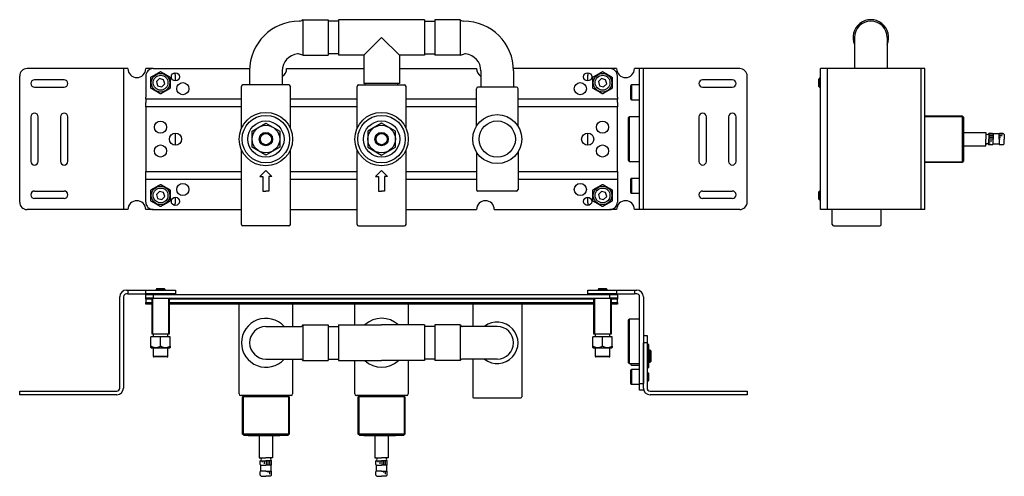
# Model space of a CAD drawing. Extents: x 1214 to 1878, y 1282 to 1590.
import ezdxf

# ---------------------------------------------------------------- set-up
doc = ezdxf.new("R2010")
doc.units = 0
doc.header["$LTSCALE"] = 7
doc.header["$MEASUREMENT"] = 0
doc.layers.get('0').update_dxf_attribs({"color": 2, "linetype": 'CONTINUOUS'})
doc.layers.add('GEV', color=5, linetype='CONTINUOUS')

# ---------------------------------------------------------------- blocks, each defined once
blk = doc.blocks.new('PIL')
for p, q in [((-2, -13), (-2, -3)), ((-2, -3), (0, -3)), ((2, -3), (0, -3)), ((2, -13), (2, -3)), ((-4, -13), (-2, -13)), ((-4, -13), (0, -17)), ((4, -13), (0, -17)), ((4, -13), (2, -13))]:
    blk.add_line(p, q)

msp = doc.modelspace()

# ---------------------------------------------------------------- linework, layer by layer
for p, q in [((1402.75, 1588.89), (1402.65, 1588.89)), ((1405.15, 1589.89), (1404.43, 1589.4)), ((1405.15, 1589.89), (1405.15, 1565.89)), ((1405.15, 1589.89), (1422.15, 1589.89)), ((1422.15, 1589.89), (1422.15, 1565.89)), ((1429.15, 1588.89), (1422.15, 1588.89)), ((1429.15, 1589.89), (1429.15, 1565.89)), ((1487.15, 1589.89), (1429.15, 1589.89)), ((1487.15, 1589.89), (1487.15, 1565.89)), ((1487.15, 1588.89), (1494.15, 1588.89)), ((1494.15, 1589.89), (1494.15, 1565.89)), ((1511.15, 1589.89), (1494.15, 1589.89)), ((1511.15, 1589.89), (1511.15, 1565.89)), ((1511.15, 1589.89), (1511.87, 1589.4)), ((1513.55, 1588.89), (1513.65, 1588.89)), ((1446.15, 1565.89), (1458.15, 1577.89)), ((1458.15, 1577.89), (1470.15, 1565.89)), ((1777.03, 1577.89), (1777.03, 1556.89)), ((1799.03, 1577.89), (1799.03, 1556.89)), ((1429.15, 1566.89), (1422.15, 1566.89)), ((1487.15, 1566.89), (1494.15, 1566.89)), ((1405.15, 1565.89), (1402.73, 1566.69)), ((1405.15, 1565.89), (1422.15, 1565.89)), ((1446.15, 1565.89), (1429.15, 1565.89)), ((1446.15, 1565.89), (1446.15, 1546.89)), ((1470.15, 1565.89), (1470.15, 1546.89)), ((1487.15, 1565.89), (1470.15, 1565.89)), ((1511.15, 1565.89), (1494.15, 1565.89)), ((1511.15, 1565.89), (1513.57, 1566.69)), ((1287.15, 1556.89), (1219.15, 1556.89)), ((1284.15, 1556.89), (1284.15, 1461.89)), ((1304.15, 1556.89), (1299.15, 1556.89)), ((1304.15, 1556.89), (1369.19, 1556.89)), ((1369.15, 1555.39), (1369.15, 1545.89)), ((1391.15, 1555.39), (1391.15, 1545.89)), ((1394.15, 1556.89), (1446.15, 1556.89)), ((1470.15, 1556.89), (1522.15, 1556.89)), ((1525.15, 1555.39), (1525.15, 1544.39)), ((1612.15, 1556.89), (1547.12, 1556.89)), ((1547.15, 1555.39), (1547.15, 1544.39)), ((1616.65, 1556.89), (1612.15, 1556.89)), ((1699.65, 1556.89), (1628.65, 1556.89)), ((1632.15, 1461.89), (1632.15, 1556.89)), ((1634.65, 1461.89), (1634.65, 1556.89)), ((1754.03, 1461.89), (1754.03, 1556.89)), ((1824.53, 1556.89), (1754.03, 1556.89)), ((1758.53, 1556.89), (1758.53, 1461.89)), ((1822.03, 1461.89), (1822.03, 1556.89)), ((1824.53, 1461.89), (1824.53, 1556.89)), ((1214.15, 1466.89), (1214.15, 1551.89)), ((1244.15, 1549.39), (1224.15, 1549.39)), ((1299.15, 1551.89), (1299.15, 1537.72)), ((1308.42, 1550.18), (1306.37, 1548.15)), ((1306.37, 1548.15), (1307.11, 1545.36)), ((1311.2, 1549.42), (1308.42, 1550.18)), ((1311.94, 1546.63), (1311.2, 1549.42)), ((1319.15, 1548.64), (1319.15, 1551.89)), ((1470.15, 1546.89), (1446.15, 1546.89)), ((1447.15, 1545.89), (1447.15, 1546.89)), ((1469.15, 1545.89), (1469.15, 1546.89)), ((1597.15, 1548.64), (1597.15, 1552.39)), ((1606.42, 1550.18), (1604.37, 1548.15)), ((1604.37, 1548.15), (1605.11, 1545.36)), ((1609.2, 1549.42), (1606.42, 1550.18)), ((1609.94, 1546.63), (1609.2, 1549.42)), ((1617.15, 1537.72), (1617.15, 1551.89)), ((1694.65, 1549.39), (1674.65, 1549.39)), ((1704.65, 1466.89), (1704.65, 1551.89)), ((1753.53, 1550.39), (1753.03, 1549.89)), ((1753.03, 1544.89), (1753.03, 1549.89)), ((1754.03, 1550.39), (1753.53, 1550.39)), ((1753.53, 1550.39), (1753.53, 1544.39)), ((1224.15, 1544.39), (1244.15, 1544.39)), ((1307.11, 1545.36), (1309.89, 1544.6)), ((1309.89, 1544.6), (1311.94, 1546.63)), ((1363.65, 1516.58), (1363.65, 1544.89)), ((1395.65, 1545.89), (1364.65, 1545.89)), ((1396.65, 1516.58), (1396.65, 1544.89)), ((1441.65, 1516.58), (1441.65, 1544.89)), ((1442.65, 1545.89), (1473.65, 1545.89)), ((1474.65, 1516.58), (1474.65, 1544.89)), ((1522.15, 1518.12), (1522.15, 1543.39)), ((1549.15, 1544.39), (1523.15, 1544.39)), ((1550.15, 1518.12), (1550.15, 1543.39)), ((1605.11, 1545.36), (1607.89, 1544.6)), ((1607.89, 1544.6), (1609.94, 1546.63)), ((1626.15, 1536.39), (1626.15, 1545.39)), ((1626.65, 1545.89), (1626.65, 1535.89)), ((1632.15, 1545.89), (1626.65, 1545.89)), ((1674.65, 1544.39), (1694.65, 1544.39)), ((1753.03, 1544.89), (1753.53, 1544.39)), ((1753.53, 1544.39), (1754.03, 1544.39)), ((1299.15, 1536.3), (1299.15, 1537.72)), ((1363.65, 1536.3), (1299.15, 1536.3)), ((1299.15, 1536.3), (1299.15, 1534.06)), ((1299.15, 1531.23), (1299.15, 1534.06)), ((1441.65, 1536.3), (1396.65, 1536.3)), ((1522.15, 1536.3), (1474.65, 1536.3)), ((1617.15, 1536.3), (1550.15, 1536.3)), ((1617.15, 1537.72), (1617.15, 1536.3)), ((1617.15, 1534.06), (1617.15, 1536.3)), ((1617.15, 1534.06), (1617.15, 1531.23)), ((1626.65, 1535.89), (1632.15, 1535.89)), ((1299.15, 1531.23), (1299.15, 1487.55)), ((1363.65, 1531.23), (1299.15, 1531.23)), ((1441.65, 1531.23), (1396.65, 1531.23)), ((1522.15, 1531.23), (1474.65, 1531.23)), ((1617.15, 1531.23), (1550.15, 1531.23)), ((1617.15, 1487.55), (1617.15, 1531.23)), ((1221.65, 1524.39), (1221.65, 1494.39)), ((1226.65, 1494.39), (1226.65, 1524.39)), ((1241.65, 1524.39), (1241.65, 1494.39)), ((1246.65, 1494.39), (1246.65, 1524.39)), ((1625.15, 1524.39), (1624.65, 1523.89)), ((1624.65, 1494.89), (1624.65, 1523.89)), ((1625.15, 1524.39), (1625.15, 1494.39)), ((1632.15, 1524.39), (1625.15, 1524.39)), ((1672.15, 1524.39), (1672.15, 1494.39)), ((1677.15, 1494.39), (1677.15, 1524.39)), ((1692.15, 1524.39), (1692.15, 1494.39)), ((1697.15, 1494.39), (1697.15, 1524.39)), ((1824.53, 1525.14), (1849.53, 1525.14)), ((1849.53, 1525.14), (1849.53, 1493.64)), ((1849.53, 1525.14), (1850.53, 1524.14)), ((1850.53, 1524.14), (1850.53, 1521.64)), ((1850.53, 1521.64), (1850.53, 1497.14)), ((1850.53, 1521.39), (1850.53, 1509.39)), ((1850.53, 1509.39), (1850.53, 1518.89)), ((1850.53, 1513.89), (1865.53, 1513.89)), ((1865.53, 1513.89), (1865.53, 1509.39)), ((1319.15, 1505.29), (1319.15, 1513.49)), ((1597.15, 1505.29), (1597.15, 1513.49)), ((1850.53, 1497.39), (1850.53, 1509.39)), ((1850.53, 1509.39), (1850.53, 1499.89)), ((1865.53, 1504.89), (1865.53, 1509.39)), ((1870.18, 1513.24), (1867.53, 1513.24)), ((1867.53, 1513.24), (1867.53, 1509.39)), ((1867.53, 1505.54), (1867.53, 1509.39)), ((1867.68, 1512.84), (1870.53, 1512.84)), ((1867.68, 1511.89), (1870.53, 1511.89)), ((1867.68, 1510.79), (1870.53, 1510.79)), ((1867.68, 1509.54), (1870.53, 1509.54)), ((1867.68, 1508.19), (1869.73, 1508.19)), ((1870.53, 1512.89), (1870.18, 1513.24)), ((1874.53, 1512.89), (1870.53, 1512.89)), ((1870.53, 1512.89), (1870.53, 1509.39)), ((1870.53, 1505.89), (1870.53, 1509.39)), ((1874.53, 1512.89), (1874.88, 1513.24)), ((1874.53, 1509.39), (1874.53, 1512.89)), ((1874.53, 1512.84), (1877.13, 1512.84)), ((1874.53, 1511.89), (1876.48, 1511.89)), ((1874.53, 1510.79), (1875.43, 1510.79)), ((1874.53, 1509.54), (1875.13, 1509.54)), ((1874.53, 1509.39), (1874.53, 1505.89)), ((1877.32, 1513.24), (1874.88, 1513.24)), ((1877.32, 1513.24), (1878.03, 1512.52)), ((1878.03, 1512.52), (1878.03, 1509.39)), ((1878.03, 1506.26), (1878.03, 1509.39)), ((1363.65, 1451.89), (1363.65, 1502.2)), ((1396.65, 1451.89), (1396.65, 1502.2)), ((1441.65, 1451.89), (1441.65, 1502.2)), ((1474.65, 1451.89), (1474.65, 1502.2)), ((1522.15, 1500.66), (1522.15, 1475.39)), ((1550.15, 1500.66), (1550.15, 1475.39)), ((1850.53, 1504.89), (1865.53, 1504.89)), ((1870.18, 1505.54), (1867.53, 1505.54)), ((1867.68, 1506.84), (1868.48, 1506.84)), ((1870.53, 1505.89), (1870.18, 1505.54)), ((1874.53, 1505.89), (1870.53, 1505.89)), ((1874.53, 1505.89), (1874.88, 1505.54)), ((1877.32, 1505.54), (1874.88, 1505.54)), ((1877.32, 1505.54), (1878.03, 1506.26)), ((1624.65, 1494.89), (1625.15, 1494.39)), ((1625.15, 1494.39), (1632.15, 1494.39)), ((1850.53, 1494.64), (1849.53, 1493.64)), ((1850.53, 1497.14), (1850.53, 1494.64)), ((1299.15, 1487.55), (1363.65, 1487.55)), ((1299.15, 1484.72), (1299.15, 1487.55)), ((1396.65, 1487.55), (1441.65, 1487.55)), ((1474.65, 1487.55), (1522.15, 1487.55)), ((1550.15, 1487.55), (1617.15, 1487.55)), ((1617.15, 1487.55), (1617.15, 1484.72)), ((1849.53, 1493.64), (1824.53, 1493.64)), ((1299.15, 1482.48), (1299.15, 1484.72)), ((1299.15, 1482.48), (1363.65, 1482.48)), ((1299.15, 1481.06), (1299.15, 1482.48)), ((1299.15, 1466.89), (1299.15, 1481.06)), ((1396.65, 1482.48), (1441.65, 1482.48)), ((1474.65, 1482.48), (1522.15, 1482.48)), ((1550.15, 1482.48), (1617.15, 1482.48)), ((1617.15, 1484.72), (1617.15, 1482.48)), ((1617.15, 1482.48), (1617.15, 1481.06)), ((1617.15, 1481.06), (1617.15, 1466.89)), ((1626.15, 1473.39), (1626.15, 1482.39)), ((1626.65, 1482.89), (1626.65, 1472.89)), ((1632.15, 1482.89), (1626.65, 1482.89)), ((1224.15, 1474.39), (1244.15, 1474.39)), ((1308.42, 1474.18), (1306.37, 1472.15)), ((1311.2, 1473.42), (1308.42, 1474.18)), ((1549.15, 1474.39), (1523.15, 1474.39)), ((1606.42, 1474.18), (1604.37, 1472.15)), ((1609.2, 1473.42), (1606.42, 1474.18)), ((1674.65, 1474.39), (1694.65, 1474.39)), ((1753.53, 1474.39), (1753.03, 1473.89)), ((1753.03, 1468.89), (1753.03, 1473.89)), ((1754.03, 1474.39), (1753.53, 1474.39)), ((1753.53, 1474.39), (1753.53, 1468.39)), ((1244.15, 1469.39), (1224.15, 1469.39)), ((1306.37, 1472.15), (1307.11, 1469.36)), ((1307.11, 1469.36), (1309.89, 1468.6)), ((1309.89, 1468.6), (1311.94, 1470.63)), ((1311.94, 1470.63), (1311.2, 1473.42)), ((1319.15, 1466.89), (1319.15, 1470.14)), ((1597.15, 1466.39), (1597.15, 1470.14)), ((1604.37, 1472.15), (1605.11, 1469.36)), ((1605.11, 1469.36), (1607.89, 1468.6)), ((1607.89, 1468.6), (1609.94, 1470.63)), ((1609.94, 1470.63), (1609.2, 1473.42)), ((1626.65, 1472.89), (1632.15, 1472.89)), ((1694.65, 1469.39), (1674.65, 1469.39)), ((1753.03, 1468.89), (1753.53, 1468.39)), ((1753.53, 1468.39), (1754.03, 1468.39)), ((1287.15, 1461.89), (1219.15, 1461.89)), ((1304.15, 1461.89), (1299.15, 1461.89)), ((1304.15, 1461.89), (1363.65, 1461.89)), ((1396.65, 1461.89), (1441.65, 1461.89)), ((1474.65, 1461.89), (1522.15, 1461.89)), ((1534.15, 1461.89), (1612.15, 1461.89)), ((1616.65, 1461.89), (1612.15, 1461.89)), ((1699.65, 1461.89), (1628.65, 1461.89)), ((1824.53, 1461.89), (1754.03, 1461.89)), ((1762.03, 1451.89), (1762.03, 1461.89)), ((1795.03, 1451.89), (1795.03, 1461.89)), ((1395.65, 1450.89), (1364.65, 1450.89)), ((1442.65, 1450.89), (1473.65, 1450.89)), ((1763.03, 1450.89), (1794.03, 1450.89)), ((1286.15, 1407.58), (1287.15, 1407.58)), ((1287.15, 1407.58), (1299.15, 1407.58)), ((1287.15, 1407.58), (1287.15, 1405.08)), ((1299.15, 1407.58), (1314.15, 1407.58)), ((1299.15, 1405.08), (1299.15, 1407.58)), ((1306.65, 1408.58), (1306.15, 1408.08)), ((1306.15, 1408.08), (1306.15, 1407.58)), ((1306.65, 1408.58), (1309.81, 1408.58)), ((1309.81, 1408.58), (1311.65, 1408.58)), ((1312.15, 1408.08), (1311.65, 1408.58)), ((1312.15, 1407.58), (1312.15, 1408.08)), ((1314.15, 1407.58), (1319.15, 1407.58)), ((1319.15, 1407.58), (1319.15, 1405.08)), ((1597.15, 1407.58), (1616.65, 1407.58)), ((1597.15, 1405.08), (1597.15, 1407.58)), ((1604.65, 1408.58), (1604.15, 1408.08)), ((1604.15, 1408.08), (1604.15, 1407.58)), ((1604.65, 1408.58), (1609.65, 1408.58)), ((1610.15, 1408.08), (1609.65, 1408.58)), ((1610.15, 1407.58), (1610.15, 1408.08)), ((1616.65, 1407.58), (1616.65, 1405.08)), ((1616.65, 1407.58), (1628.65, 1407.58)), ((1628.65, 1407.58), (1630.15, 1407.58)), ((1628.65, 1407.58), (1628.65, 1405.08)), ((1281.65, 1341.58), (1281.65, 1403.08)), ((1284.15, 1403.08), (1284.15, 1341.58)), ((1287.15, 1405.08), (1286.15, 1405.08)), ((1287.15, 1405.08), (1299.15, 1405.08)), ((1314.15, 1405.08), (1299.15, 1405.08)), ((1299.15, 1404.58), (1304.15, 1404.58)), ((1299.15, 1402.08), (1299.15, 1404.58)), ((1304.15, 1402.08), (1299.15, 1402.08)), ((1299.15, 1401.49), (1299.15, 1402.08)), ((1299.15, 1401.49), (1299.15, 1399.25)), ((1303.15, 1401.49), (1299.15, 1401.49)), ((1303.65, 1405.08), (1303.15, 1404.58)), ((1303.15, 1402.08), (1303.15, 1378.08)), ((1304.15, 1404.58), (1612.15, 1404.58)), ((1304.15, 1404.58), (1304.15, 1402.08)), ((1304.15, 1402.08), (1612.15, 1402.08)), ((1319.15, 1405.08), (1314.15, 1405.08)), ((1315.15, 1404.58), (1314.65, 1405.08)), ((1315.15, 1378.08), (1315.15, 1402.08)), ((1601.15, 1401.49), (1315.15, 1401.49)), ((1616.65, 1405.08), (1597.15, 1405.08)), ((1601.65, 1405.08), (1601.15, 1404.58)), ((1601.15, 1402.08), (1601.15, 1378.08)), ((1612.15, 1404.58), (1617.15, 1404.58)), ((1612.15, 1402.08), (1612.15, 1404.58)), ((1617.15, 1402.08), (1612.15, 1402.08)), ((1613.15, 1404.58), (1612.65, 1405.08)), ((1613.15, 1378.08), (1613.15, 1402.08)), ((1617.15, 1401.49), (1613.15, 1401.49)), ((1616.65, 1405.08), (1628.65, 1405.08)), ((1617.15, 1404.58), (1617.15, 1402.08)), ((1617.15, 1402.08), (1617.15, 1401.49)), ((1617.15, 1399.25), (1617.15, 1401.49)), ((1630.15, 1405.08), (1628.65, 1405.08)), ((1632.15, 1344.58), (1632.15, 1403.08)), ((1634.65, 1403.08), (1634.65, 1344.58)), ((1299.15, 1399.25), (1303.15, 1399.25)), ((1299.15, 1398.08), (1299.15, 1399.25)), ((1303.15, 1398.08), (1299.15, 1398.08)), ((1315.15, 1399.25), (1601.15, 1399.25)), ((1601.15, 1398.08), (1315.15, 1398.08)), ((1362.15, 1337.58), (1362.15, 1398.08)), ((1398.15, 1398.08), (1398.15, 1383.08)), ((1440.15, 1384.08), (1440.15, 1398.08)), ((1476.15, 1398.08), (1476.15, 1384.08)), ((1519.65, 1398.08), (1519.65, 1383.08)), ((1552.65, 1398.08), (1552.65, 1335.58)), ((1613.15, 1399.25), (1617.15, 1399.25)), ((1617.15, 1398.08), (1613.15, 1398.08)), ((1617.15, 1399.25), (1617.15, 1398.08)), ((1625.15, 1388.08), (1624.65, 1387.58)), ((1624.65, 1358.58), (1624.65, 1387.58)), ((1632.15, 1388.08), (1625.15, 1388.08)), ((1380.15, 1383.08), (1403.74, 1383.08)), ((1380.15, 1383.08), (1403.74, 1383.08)), ((1405.15, 1384.08), (1404.45, 1383.37)), ((1405.15, 1384.08), (1405.15, 1360.08)), ((1405.15, 1384.08), (1422.15, 1384.08)), ((1405.15, 1384.08), (1422.15, 1384.08)), ((1422.15, 1384.08), (1422.15, 1360.08)), ((1422.15, 1383.08), (1429.15, 1383.08)), ((1422.15, 1383.08), (1429.15, 1383.08)), ((1429.15, 1384.08), (1429.15, 1360.08)), ((1429.15, 1384.08), (1458.15, 1384.08)), ((1429.15, 1384.08), (1458.15, 1384.08)), ((1487.15, 1384.08), (1458.15, 1384.08)), ((1487.15, 1384.08), (1458.15, 1384.08)), ((1487.15, 1384.08), (1487.15, 1360.08)), ((1494.15, 1383.08), (1487.15, 1383.08)), ((1494.15, 1383.08), (1487.15, 1383.08)), ((1494.15, 1384.08), (1494.15, 1360.08)), ((1511.15, 1384.08), (1494.15, 1384.08)), ((1511.15, 1384.08), (1494.15, 1384.08)), ((1511.15, 1384.08), (1511.15, 1360.08)), ((1511.15, 1384.08), (1511.86, 1383.37)), ((1536.15, 1383.08), (1512.57, 1383.08)), ((1536.15, 1383.08), (1512.57, 1383.08)), ((1302.65, 1369.83), (1302.65, 1376.08)), ((1309.15, 1376.08), (1302.65, 1376.08)), ((1303.15, 1378.08), (1315.15, 1378.08)), ((1304.15, 1377.58), (1304.15, 1376.58)), ((1315.65, 1376.08), (1309.15, 1376.08)), ((1309.15, 1369.83), (1309.15, 1376.08)), ((1314.15, 1376.58), (1314.15, 1377.58)), ((1315.65, 1369.83), (1315.65, 1376.08)), ((1607.15, 1376.08), (1600.65, 1376.08)), ((1600.65, 1369.83), (1600.65, 1376.08)), ((1601.15, 1378.08), (1613.15, 1378.08)), ((1602.15, 1377.58), (1602.15, 1376.58)), ((1613.65, 1376.08), (1607.15, 1376.08)), ((1607.15, 1369.83), (1607.15, 1376.08)), ((1612.15, 1376.58), (1612.15, 1377.58)), ((1613.65, 1369.83), (1613.65, 1376.08)), ((1634.65, 1377.08), (1637.15, 1377.08)), ((1637.15, 1377.08), (1637.15, 1372.08)), ((1302.65, 1368.83), (1302.9, 1368.58)), ((1302.9, 1368.58), (1315.4, 1368.58)), ((1304.15, 1368.58), (1304.15, 1363.08)), ((1314.15, 1363.08), (1314.15, 1368.58)), ((1315.4, 1368.58), (1315.65, 1368.83)), ((1600.65, 1368.83), (1600.9, 1368.58)), ((1600.9, 1368.58), (1613.4, 1368.58)), ((1602.15, 1368.58), (1602.15, 1363.08)), ((1612.15, 1363.08), (1612.15, 1368.58)), ((1613.4, 1368.58), (1613.65, 1368.83)), ((1637.15, 1372.08), (1634.65, 1372.08)), ((1634.65, 1341.58), (1634.65, 1372.08)), ((1637.15, 1372.08), (1637.15, 1355.83)), ((1638.35, 1370.83), (1637.65, 1370.83)), ((1638.35, 1355.33), (1638.35, 1370.83)), ((1313.65, 1362.58), (1304.65, 1362.58)), ((1380.15, 1361.08), (1403.74, 1361.08)), ((1380.15, 1361.08), (1403.74, 1361.08)), ((1398.15, 1361.08), (1398.15, 1337.58)), ((1422.15, 1361.08), (1429.15, 1361.08)), ((1422.15, 1361.08), (1429.15, 1361.08)), ((1494.15, 1361.08), (1487.15, 1361.08)), ((1494.15, 1361.08), (1487.15, 1361.08)), ((1536.15, 1361.08), (1512.57, 1361.08)), ((1536.15, 1361.08), (1512.57, 1361.08)), ((1519.65, 1361.08), (1519.65, 1335.58)), ((1611.65, 1362.58), (1602.65, 1362.58)), ((1639.15, 1367.08), (1638.35, 1367.08)), ((1639.65, 1366.58), (1639.15, 1367.08)), ((1639.65, 1366.58), (1639.65, 1363.08)), ((1639.65, 1363.08), (1639.65, 1359.58)), ((1405.15, 1360.08), (1404.45, 1360.78)), ((1405.15, 1360.08), (1422.15, 1360.08)), ((1405.15, 1360.08), (1422.15, 1360.08)), ((1429.15, 1360.08), (1458.15, 1360.08)), ((1429.15, 1360.08), (1458.15, 1360.08)), ((1440.15, 1337.58), (1440.15, 1360.08)), ((1487.15, 1360.08), (1458.15, 1360.08)), ((1487.15, 1360.08), (1458.15, 1360.08)), ((1476.15, 1360.08), (1476.15, 1337.58)), ((1511.15, 1360.08), (1494.15, 1360.08)), ((1511.15, 1360.08), (1494.15, 1360.08)), ((1511.15, 1360.08), (1511.86, 1360.78)), ((1624.65, 1358.58), (1625.15, 1358.08)), ((1625.15, 1358.08), (1632.15, 1358.08)), ((1626.15, 1357.58), (1626.15, 1358.08)), ((1626.65, 1357.08), (1632.15, 1357.08)), ((1637.15, 1355.83), (1637.15, 1341.58)), ((1637.65, 1355.33), (1638.35, 1355.33)), ((1638.35, 1359.08), (1639.15, 1359.08)), ((1639.15, 1359.08), (1639.65, 1359.58)), ((1626.15, 1349.08), (1626.15, 1353.58)), ((1626.15, 1344.58), (1626.15, 1349.08)), ((1632.15, 1354.08), (1626.65, 1354.08)), ((1637.65, 1352.08), (1637.15, 1352.08)), ((1638.15, 1351.58), (1637.65, 1352.08)), ((1638.15, 1351.58), (1638.15, 1346.58)), ((1626.65, 1344.08), (1632.15, 1344.08)), ((1632.15, 1340.08), (1632.15, 1344.58)), ((1632.15, 1344.58), (1634.65, 1344.58)), ((1634.65, 1341.58), (1634.65, 1340.08)), ((1637.15, 1346.08), (1637.65, 1346.08)), ((1637.65, 1346.08), (1638.15, 1346.58)), ((1214.15, 1339.58), (1279.65, 1339.58)), ((1214.15, 1337.08), (1214.15, 1339.58)), ((1279.65, 1337.08), (1214.15, 1337.08)), ((1397.15, 1336.58), (1363.15, 1336.58)), ((1365.4, 1336.58), (1364.4, 1335.58)), ((1364.4, 1310.58), (1364.4, 1335.58)), ((1395.9, 1335.58), (1364.4, 1335.58)), ((1394.9, 1336.58), (1395.9, 1335.58)), ((1395.9, 1335.58), (1395.9, 1310.58)), ((1475.15, 1336.58), (1441.15, 1336.58)), ((1443.4, 1336.58), (1442.4, 1335.58)), ((1442.4, 1310.58), (1442.4, 1335.58)), ((1473.9, 1335.58), (1442.4, 1335.58)), ((1472.9, 1336.58), (1473.9, 1335.58)), ((1473.9, 1335.58), (1473.9, 1310.58)), ((1520.15, 1335.08), (1552.15, 1335.08)), ((1634.65, 1340.08), (1632.15, 1340.08)), ((1639.15, 1339.58), (1704.65, 1339.58)), ((1704.65, 1337.08), (1639.15, 1337.08)), ((1704.65, 1339.58), (1704.65, 1337.08)), ((1395.9, 1310.58), (1364.4, 1310.58)), ((1365.4, 1309.58), (1364.4, 1310.58)), ((1367.9, 1309.58), (1365.4, 1309.58)), ((1392.4, 1309.58), (1367.9, 1309.58)), ((1368.15, 1309.58), (1380.15, 1309.58)), ((1380.15, 1309.58), (1370.65, 1309.58)), ((1375.65, 1309.58), (1375.65, 1294.58)), ((1380.15, 1309.58), (1389.65, 1309.58)), ((1392.15, 1309.58), (1380.15, 1309.58)), ((1384.65, 1309.58), (1384.65, 1294.58)), ((1394.9, 1309.58), (1392.4, 1309.58)), ((1395.9, 1310.58), (1394.9, 1309.58)), ((1473.9, 1310.58), (1442.4, 1310.58)), ((1443.4, 1309.58), (1442.4, 1310.58)), ((1445.9, 1309.58), (1443.4, 1309.58)), ((1470.4, 1309.58), (1445.9, 1309.58)), ((1446.15, 1309.58), (1458.15, 1309.58)), ((1458.15, 1309.58), (1448.65, 1309.58)), ((1453.65, 1309.58), (1453.65, 1294.58)), ((1470.15, 1309.58), (1458.15, 1309.58)), ((1458.15, 1309.58), (1467.65, 1309.58)), ((1462.65, 1309.58), (1462.65, 1294.58)), ((1472.9, 1309.58), (1470.4, 1309.58)), ((1473.9, 1310.58), (1472.9, 1309.58)), ((1375.65, 1294.58), (1380.15, 1294.58)), ((1384.65, 1294.58), (1380.15, 1294.58)), ((1453.65, 1294.58), (1458.15, 1294.58)), ((1462.65, 1294.58), (1458.15, 1294.58)), ((1376.3, 1289.93), (1376.3, 1292.58)), ((1376.3, 1292.58), (1380.15, 1292.58)), ((1376.65, 1289.58), (1376.3, 1289.93)), ((1376.65, 1285.58), (1376.65, 1289.58)), ((1376.65, 1289.58), (1380.15, 1289.58)), ((1377.6, 1292.43), (1377.6, 1291.63)), ((1378.95, 1292.43), (1378.95, 1290.38)), ((1384, 1292.58), (1380.15, 1292.58)), ((1383.65, 1289.58), (1380.15, 1289.58)), ((1380.3, 1292.43), (1380.3, 1289.58)), ((1381.55, 1292.43), (1381.55, 1289.58)), ((1382.65, 1292.43), (1382.65, 1289.58)), ((1383.6, 1292.43), (1383.6, 1289.58)), ((1383.65, 1289.58), (1384, 1289.93)), ((1383.65, 1285.58), (1383.65, 1289.58)), ((1384, 1289.93), (1384, 1292.58)), ((1454.3, 1289.93), (1454.3, 1292.58)), ((1454.3, 1292.58), (1458.15, 1292.58)), ((1454.65, 1289.58), (1454.3, 1289.93)), ((1454.65, 1285.58), (1454.65, 1289.58)), ((1454.65, 1289.58), (1458.15, 1289.58)), ((1455.6, 1292.43), (1455.6, 1291.63)), ((1456.95, 1292.43), (1456.95, 1290.38)), ((1462, 1292.58), (1458.15, 1292.58)), ((1461.65, 1289.58), (1458.15, 1289.58)), ((1458.3, 1292.43), (1458.3, 1289.58)), ((1459.55, 1292.43), (1459.55, 1289.58)), ((1460.65, 1292.43), (1460.65, 1289.58)), ((1461.6, 1292.43), (1461.6, 1289.58)), ((1461.65, 1289.58), (1462, 1289.93)), ((1461.65, 1285.58), (1461.65, 1289.58)), ((1462, 1289.93), (1462, 1292.58)), ((1376.65, 1285.58), (1376.3, 1285.23)), ((1376.3, 1282.79), (1376.3, 1285.23)), ((1376.3, 1282.79), (1377.02, 1282.08)), ((1380.15, 1285.58), (1376.65, 1285.58)), ((1377.02, 1282.08), (1380.15, 1282.08)), ((1380.15, 1285.58), (1383.65, 1285.58)), ((1383.29, 1282.08), (1380.15, 1282.08)), ((1380.3, 1285.58), (1380.3, 1284.98)), ((1381.55, 1285.58), (1381.55, 1284.68)), ((1382.65, 1285.58), (1382.65, 1283.63)), ((1384, 1282.79), (1383.29, 1282.08)), ((1383.6, 1285.58), (1383.6, 1282.98)), ((1383.65, 1285.58), (1384, 1285.23)), ((1384, 1282.79), (1384, 1285.23)), ((1454.65, 1285.58), (1454.3, 1285.23)), ((1454.3, 1282.79), (1454.3, 1285.23)), ((1454.3, 1282.79), (1455.02, 1282.08)), ((1458.15, 1285.58), (1454.65, 1285.58)), ((1455.02, 1282.08), (1458.15, 1282.08)), ((1458.15, 1285.58), (1461.65, 1285.58)), ((1461.29, 1282.08), (1458.15, 1282.08)), ((1458.3, 1285.58), (1458.3, 1284.98)), ((1459.55, 1285.58), (1459.55, 1284.68)), ((1460.65, 1285.58), (1460.65, 1283.63)), ((1462, 1282.79), (1461.29, 1282.08)), ((1461.6, 1285.58), (1461.6, 1282.98)), ((1461.65, 1285.58), (1462, 1285.23)), ((1462, 1282.79), (1462, 1285.23))]:
    msp.add_line(p, q)
at = {"color": 1}
for p, q in [((1312.15, 1408.08), (1306.15, 1408.08)), ((1610.15, 1408.08), (1604.15, 1408.08)), ((1625.15, 1388.08), (1625.15, 1358.08)), ((1637.65, 1370.83), (1637.65, 1355.33)), ((1304.15, 1363.08), (1314.15, 1363.08)), ((1602.15, 1363.08), (1612.15, 1363.08)), ((1639.15, 1359.08), (1639.15, 1367.08)), ((1626.65, 1354.08), (1626.65, 1344.08)), ((1637.65, 1346.08), (1637.65, 1352.08))]:
    msp.add_line(p, q, dxfattribs=at)
for points in [[(1370.85, 1514.76), (1380.15, 1520.13), (1389.45, 1514.76), (1389.45, 1504.02), (1380.15, 1498.65), (1370.85, 1504.02)], [(1467.45, 1514.76), (1458.15, 1520.13), (1448.85, 1514.76), (1448.85, 1504.02), (1458.15, 1498.65), (1467.45, 1504.02)]]:
    msp.add_lwpolyline(points, close=True)
for centre, radius in [((1309.15, 1547.39), 6.25), ((1319.15, 1551.39), 2.75), ((1597.15, 1551.39), 2.75), ((1607.15, 1547.39), 6.25), ((1309.15, 1547.39), 5), ((1324.15, 1543.39), 4.1), ((1592.15, 1543.39), 4.1), ((1607.15, 1547.39), 5), ((1380.15, 1509.39), 18), ((1458.15, 1509.39), 18), ((1309.15, 1517.39), 4.1), ((1380.15, 1509.39), 16), ((1380.15, 1509.39), 12.25), ((1458.15, 1509.39), 16), ((1458.15, 1509.39), 12.25), ((1536.15, 1509.39), 16.5), ((1536.15, 1509.39), 12.25), ((1607.15, 1517.39), 4.1), ((1380.15, 1509.39), 9.31), ((1380.15, 1509.39), 4.5), ((1458.15, 1509.39), 9.31), ((1458.15, 1509.39), 4.5), ((1319.15, 1509.39), 4.1), ((1380.15, 1509.39), 3.75), ((1458.15, 1509.39), 3.75), ((1597.15, 1509.39), 4.1), ((1309.15, 1501.39), 4.1), ((1607.15, 1501.39), 4.1), ((1309.15, 1471.39), 6.25), ((1309.15, 1471.39), 5), ((1324.15, 1475.39), 4.1), ((1592.15, 1475.39), 4.1), ((1607.15, 1471.39), 6.25), ((1607.15, 1471.39), 5), ((1319.15, 1467.39), 2.75), ((1597.15, 1467.39), 2.75)]:
    msp.add_circle(centre, radius)
for centre, radius, start, end in [((1402.65, 1555.39), 33.5, 90, 180), ((1402.75, 1591.89), 3, 270, 304.02052), ((1513.55, 1591.89), 3, 235.97948, 270), ((1513.65, 1555.39), 33.5, 0, 90), ((1788.03, 1577.89), 12, 336.44354, 203.55646), ((1788.03, 1577.89), 11, 0, 180), ((1402.65, 1555.39), 11.5, 95.83593, 180), ((1401.79, 1563.85), 3, 71.63342, 95.83593), ((1514.52, 1563.85), 3, 84.16407, 108.36658), ((1513.65, 1555.39), 11.5, 0, 84.16407), ((1219.15, 1551.89), 5, 90, 180), ((1293.15, 1556.89), 6, 180, 0), ((1304.15, 1551.89), 5, 90, 180), ((1314.15, 1551.89), 5, 0, 26.13067), ((1388.15, 1556.89), 6, 300, 0), ((1528.15, 1556.89), 6, 180, 240), ((1601.65, 1552.39), 4.5, 157.41475, 180), ((1612.15, 1551.89), 5, 0, 90), ((1622.65, 1556.89), 6, 180, 0), ((1699.65, 1551.89), 5, 0, 90), ((1224.15, 1546.89), 2.5, 90, 270), ((1244.15, 1546.89), 2.5, 270, 90), ((1674.65, 1546.89), 2.5, 90, 270), ((1694.65, 1546.89), 2.5, 270, 90), ((1364.65, 1544.89), 1, 90, 180), ((1395.65, 1544.89), 1, 0, 90), ((1442.65, 1544.89), 1, 90, 180), ((1473.65, 1544.89), 1, 0, 90), ((1523.15, 1543.39), 1, 90, 180), ((1549.15, 1543.39), 1, 0, 90), ((1626.65, 1545.39), 0.5, 90, 180), ((1626.65, 1536.39), 0.5, 180, 270), ((1224.15, 1524.39), 2.5, 0, 180), ((1244.15, 1524.39), 2.5, 0, 180), ((1674.65, 1524.39), 2.5, 0, 180), ((1694.65, 1524.39), 2.5, 0, 180), ((1866.53, 1513.45), 1.02, 191.76829, 348.23171), ((1866.53, 1505.33), 1.02, 11.76829, 168.23171), ((1224.15, 1494.39), 2.5, 180, 0), ((1244.15, 1494.39), 2.5, 180, 0), ((1674.65, 1494.39), 2.5, 180, 0), ((1694.65, 1494.39), 2.5, 180, 0), ((1626.65, 1482.39), 0.5, 90, 180), ((1224.15, 1471.89), 2.5, 90, 270), ((1244.15, 1471.89), 2.5, 270, 90), ((1523.15, 1475.39), 1, 180, 270), ((1549.15, 1475.39), 1, 270, 0), ((1674.65, 1471.89), 2.5, 90, 270), ((1694.65, 1471.89), 2.5, 270, 90), ((1293.15, 1461.89), 6, 0, 180), ((1528.15, 1461.89), 6, 0, 180), ((1622.65, 1461.89), 6, 0, 180), ((1626.65, 1473.39), 0.5, 180, 270), ((1219.15, 1466.89), 5, 180, 270), ((1304.15, 1466.89), 5, 180, 270), ((1314.15, 1466.89), 5, 333.86933, 0), ((1601.65, 1466.39), 4.5, 180, 202.58525), ((1612.15, 1466.89), 5, 270, 0), ((1699.65, 1466.89), 5, 270, 0), ((1364.65, 1451.89), 1, 180, 270), ((1395.65, 1451.89), 1, 270, 0), ((1442.65, 1451.89), 1, 180, 270), ((1473.65, 1451.89), 1, 270, 0), ((1763.03, 1451.89), 1, 180, 270), ((1763.03, 1451.89), 1, 180, 270), ((1794.03, 1451.89), 1, 270, 0), ((1286.15, 1403.08), 4.5, 90, 180), ((1630.15, 1403.08), 4.5, 0, 90), ((1286.15, 1403.08), 2, 90, 180), ((1630.15, 1403.08), 2, 0, 90), ((1380.15, 1372.08), 16.5, 41.81031, 318.18969), ((1458.15, 1372.08), 16.5, 46.65824, 133.34176), ((1380.15, 1372.08), 11, 90, 270), ((1403.74, 1384.08), 1, 270, 315), ((1512.57, 1384.08), 1, 225, 270), ((1536.15, 1372.08), 14, 231.78679, 128.21321), ((1536.15, 1372.08), 11, 270, 90), ((1303.65, 1377.58), 0.5, 0, 90), ((1303.65, 1376.58), 0.5, 270, 0), ((1314.65, 1377.58), 0.5, 90, 180), ((1314.65, 1376.58), 0.5, 180, 270), ((1601.65, 1377.58), 0.5, 0, 90), ((1601.65, 1376.58), 0.5, 270, 0), ((1612.65, 1377.58), 0.5, 90, 180), ((1612.65, 1376.58), 0.5, 180, 270), ((1637.65, 1370.33), 0.5, 90, 180), ((1304.65, 1363.08), 0.5, 180, 270), ((1313.65, 1363.08), 0.5, 270, 0), ((1403.74, 1360.08), 1, 45, 90), ((1512.57, 1360.08), 1, 90, 135), ((1602.65, 1363.08), 0.5, 180, 270), ((1611.65, 1363.08), 0.5, 270, 0), ((1458.15, 1372.08), 16.5, 226.65824, 313.34176), ((1626.65, 1357.58), 0.5, 180, 270), ((1637.65, 1355.83), 0.5, 180, 270), ((1626.65, 1353.58), 0.5, 90, 180), ((1279.65, 1341.58), 4.5, 270, 0), ((1279.65, 1341.58), 2, 270, 0), ((1626.65, 1344.58), 0.5, 180, 270), ((1639.15, 1341.58), 4.5, 180, 270), ((1639.15, 1341.58), 2, 180, 270), ((1363.15, 1337.58), 1, 180, 270), ((1397.15, 1337.58), 1, 270, 0), ((1441.15, 1337.58), 1, 180, 270), ((1475.15, 1337.58), 1, 270, 0), ((1520.15, 1335.58), 0.5, 180, 270), ((1552.15, 1335.58), 0.5, 270, 0), ((1376.1, 1293.58), 1.02, 281.76829, 78.23171), ((1384.21, 1293.58), 1.02, 101.76829, 258.23171), ((1454.1, 1293.58), 1.02, 281.76829, 78.23171), ((1462.21, 1293.58), 1.02, 101.76829, 258.23171)]:
    msp.add_arc(centre, radius, start, end)
for points, knots in [([(1302.65, 1551.14), (1302.8, 1551.23), (1303.09, 1551.4), (1303.55, 1551.66), (1304.01, 1551.93), (1304.49, 1552.21), (1304.99, 1552.49), (1305.5, 1552.79), (1306.02, 1553.08), (1306.54, 1553.39), (1307.07, 1553.69), (1307.56, 1553.97), (1307.99, 1554.23), (1308.39, 1554.45), (1308.77, 1554.68), (1309.03, 1554.82), (1309.15, 1554.9)], [0, 0, 0, 0, 0.072035, 0.144102, 0.216104, 0.290675, 0.365339, 0.43986, 0.516667, 0.593479, 0.672833, 0.752205, 0.813871, 0.875543, 0.93777, 1, 1, 1, 1]), ([(1309.15, 1554.9), (1309.3, 1554.81), (1309.59, 1554.64), (1310.05, 1554.38), (1310.51, 1554.11), (1310.99, 1553.83), (1311.49, 1553.55), (1312, 1553.25), (1312.52, 1552.95), (1313.04, 1552.65), (1313.57, 1552.35), (1314.06, 1552.07), (1314.49, 1551.81), (1314.89, 1551.59), (1315.27, 1551.36), (1315.53, 1551.22), (1315.65, 1551.14)], [0, 0, 0, 0, 0.072036, 0.144103, 0.216103, 0.290676, 0.365339, 0.439858, 0.516667, 0.593478, 0.672832, 0.752205, 0.813871, 0.875543, 0.937769, 1, 1, 1, 1]), ([(1600.65, 1551.14), (1600.8, 1551.23), (1601.09, 1551.4), (1601.55, 1551.66), (1602.01, 1551.93), (1602.49, 1552.21), (1602.99, 1552.49), (1603.5, 1552.79), (1604.02, 1553.08), (1604.54, 1553.39), (1605.07, 1553.69), (1605.56, 1553.97), (1605.99, 1554.23), (1606.39, 1554.45), (1606.77, 1554.68), (1607.03, 1554.82), (1607.15, 1554.9)], [0, 0, 0, 0, 0.072035, 0.144102, 0.216103, 0.290676, 0.365339, 0.439859, 0.516668, 0.593479, 0.672832, 0.752206, 0.813871, 0.875544, 0.93777, 1, 1, 1, 1]), ([(1607.15, 1554.9), (1607.3, 1554.81), (1607.59, 1554.64), (1608.05, 1554.38), (1608.51, 1554.11), (1608.99, 1553.83), (1609.49, 1553.55), (1610, 1553.25), (1610.52, 1552.95), (1611.04, 1552.65), (1611.57, 1552.35), (1612.06, 1552.07), (1612.49, 1551.81), (1612.89, 1551.59), (1613.27, 1551.36), (1613.53, 1551.22), (1613.65, 1551.14)], [0, 0, 0, 0, 0.072035, 0.144102, 0.216103, 0.290675, 0.365339, 0.439859, 0.516667, 0.593478, 0.672832, 0.752205, 0.813871, 0.875544, 0.937769, 1, 1, 1, 1]), ([(1302.65, 1543.64), (1302.65, 1543.85), (1302.65, 1544.29), (1302.65, 1544.95), (1302.65, 1545.6), (1302.65, 1546.25), (1302.65, 1546.9), (1302.65, 1547.57), (1302.65, 1548.26), (1302.65, 1548.94), (1302.65, 1549.61), (1302.65, 1550.2), (1302.65, 1550.71), (1302.65, 1551), (1302.65, 1551.14)], [0, 0, 0, 0, 0.09242, 0.184815, 0.269, 0.353513, 0.437911, 0.521938, 0.610309, 0.699071, 0.787991, 0.876578, 0.938287, 1, 1, 1, 1]), ([(1315.65, 1551.14), (1315.65, 1551), (1315.65, 1550.71), (1315.65, 1550.2), (1315.65, 1549.61), (1315.65, 1548.94), (1315.65, 1548.26), (1315.65, 1547.57), (1315.65, 1546.9), (1315.65, 1546.25), (1315.65, 1545.6), (1315.65, 1544.95), (1315.65, 1544.29), (1315.65, 1543.85), (1315.65, 1543.64)], [0, 0, 0, 0, 0.061713, 0.123422, 0.212009, 0.300929, 0.389691, 0.478062, 0.562089, 0.646487, 0.731, 0.815185, 0.90758, 1, 1, 1, 1]), ([(1600.65, 1543.64), (1600.65, 1543.85), (1600.65, 1544.29), (1600.65, 1544.95), (1600.65, 1545.6), (1600.65, 1546.25), (1600.65, 1546.9), (1600.65, 1547.57), (1600.65, 1548.26), (1600.65, 1548.94), (1600.65, 1549.61), (1600.65, 1550.2), (1600.65, 1550.71), (1600.65, 1551), (1600.65, 1551.14)], [0, 0, 0, 0, 0.09242, 0.184815, 0.269, 0.353513, 0.437911, 0.521938, 0.610309, 0.699071, 0.787991, 0.876578, 0.938287, 1, 1, 1, 1]), ([(1613.65, 1551.14), (1613.65, 1551), (1613.65, 1550.71), (1613.65, 1550.2), (1613.65, 1549.61), (1613.65, 1548.94), (1613.65, 1548.26), (1613.65, 1547.57), (1613.65, 1546.9), (1613.65, 1546.25), (1613.65, 1545.6), (1613.65, 1544.95), (1613.65, 1544.29), (1613.65, 1543.85), (1613.65, 1543.64)], [0, 0, 0, 0, 0.061713, 0.123422, 0.212009, 0.300929, 0.389691, 0.478062, 0.562089, 0.646487, 0.731, 0.815185, 0.90758, 1, 1, 1, 1]), ([(1309.15, 1539.88), (1309.01, 1539.97), (1308.71, 1540.14), (1308.26, 1540.4), (1307.79, 1540.67), (1307.31, 1540.95), (1306.82, 1541.23), (1306.31, 1541.53), (1305.79, 1541.83), (1305.26, 1542.13), (1304.74, 1542.43), (1304.25, 1542.71), (1303.81, 1542.97), (1303.42, 1543.19), (1303.03, 1543.42), (1302.78, 1543.56), (1302.65, 1543.64)], [0, 0, 0, 0, 0.072035, 0.144102, 0.216104, 0.290675, 0.365339, 0.439859, 0.516667, 0.593478, 0.672833, 0.752207, 0.813871, 0.875545, 0.937769, 1, 1, 1, 1]), ([(1315.65, 1543.64), (1315.51, 1543.55), (1315.21, 1543.38), (1314.76, 1543.12), (1314.29, 1542.85), (1313.81, 1542.57), (1313.32, 1542.29), (1312.81, 1541.99), (1312.29, 1541.7), (1311.76, 1541.39), (1311.24, 1541.09), (1310.75, 1540.81), (1310.31, 1540.55), (1309.92, 1540.33), (1309.53, 1540.1), (1309.28, 1539.96), (1309.15, 1539.88)], [0, 0, 0, 0, 0.072035, 0.144103, 0.216103, 0.290676, 0.365339, 0.439859, 0.516667, 0.593479, 0.672832, 0.752206, 0.813871, 0.875543, 0.937769, 1, 1, 1, 1]), ([(1607.15, 1539.88), (1607.01, 1539.97), (1606.71, 1540.14), (1606.26, 1540.4), (1605.79, 1540.67), (1605.31, 1540.95), (1604.82, 1541.23), (1604.31, 1541.53), (1603.79, 1541.83), (1603.26, 1542.13), (1602.74, 1542.43), (1602.25, 1542.71), (1601.81, 1542.97), (1601.42, 1543.19), (1601.03, 1543.42), (1600.78, 1543.56), (1600.65, 1543.64)], [0, 0, 0, 0, 0.072035, 0.144103, 0.216104, 0.290676, 0.365339, 0.439859, 0.516668, 0.593478, 0.672832, 0.752206, 0.813871, 0.875544, 0.937769, 1, 1, 1, 1]), ([(1613.65, 1543.64), (1613.51, 1543.55), (1613.21, 1543.38), (1612.76, 1543.12), (1612.29, 1542.85), (1611.81, 1542.57), (1611.32, 1542.29), (1610.81, 1541.99), (1610.29, 1541.7), (1609.76, 1541.39), (1609.24, 1541.09), (1608.75, 1540.81), (1608.31, 1540.55), (1607.92, 1540.33), (1607.53, 1540.1), (1607.28, 1539.96), (1607.15, 1539.88)], [0, 0, 0, 0, 0.072035, 0.144103, 0.216104, 0.290676, 0.365339, 0.439859, 0.516668, 0.593479, 0.672832, 0.752206, 0.813871, 0.875544, 0.937769, 1, 1, 1, 1]), ([(1302.65, 1475.14), (1302.8, 1475.23), (1303.09, 1475.4), (1303.55, 1475.66), (1304.01, 1475.93), (1304.49, 1476.21), (1304.99, 1476.49), (1305.5, 1476.79), (1306.02, 1477.08), (1306.54, 1477.39), (1307.07, 1477.69), (1307.56, 1477.97), (1307.99, 1478.23), (1308.39, 1478.45), (1308.77, 1478.68), (1309.03, 1478.82), (1309.15, 1478.9)], [0, 0, 0, 0, 0.072035, 0.144102, 0.216104, 0.290675, 0.365339, 0.439859, 0.516667, 0.593479, 0.672833, 0.752205, 0.813871, 0.875543, 0.937769, 1, 1, 1, 1]), ([(1302.65, 1467.64), (1302.65, 1467.85), (1302.65, 1468.29), (1302.65, 1468.95), (1302.65, 1469.6), (1302.65, 1470.25), (1302.65, 1470.9), (1302.65, 1471.57), (1302.65, 1472.26), (1302.65, 1472.94), (1302.65, 1473.61), (1302.65, 1474.2), (1302.65, 1474.71), (1302.65, 1475), (1302.65, 1475.14)], [0, 0, 0, 0, 0.09242, 0.184816, 0.269, 0.353513, 0.437912, 0.521938, 0.610309, 0.699071, 0.787991, 0.876579, 0.938287, 1, 1, 1, 1]), ([(1309.15, 1478.9), (1309.3, 1478.81), (1309.59, 1478.64), (1310.05, 1478.38), (1310.51, 1478.11), (1310.99, 1477.83), (1311.49, 1477.55), (1312, 1477.25), (1312.52, 1476.95), (1313.04, 1476.65), (1313.57, 1476.35), (1314.06, 1476.07), (1314.49, 1475.81), (1314.89, 1475.59), (1315.27, 1475.36), (1315.53, 1475.22), (1315.65, 1475.14)], [0, 0, 0, 0, 0.072036, 0.144103, 0.216103, 0.290676, 0.365339, 0.439859, 0.516667, 0.593478, 0.672832, 0.752206, 0.813871, 0.875543, 0.937769, 1, 1, 1, 1]), ([(1315.65, 1475.14), (1315.65, 1475), (1315.65, 1474.71), (1315.65, 1474.2), (1315.65, 1473.61), (1315.65, 1472.94), (1315.65, 1472.26), (1315.65, 1471.57), (1315.65, 1470.9), (1315.65, 1470.25), (1315.65, 1469.6), (1315.65, 1468.95), (1315.65, 1468.29), (1315.65, 1467.85), (1315.65, 1467.64)], [0, 0, 0, 0, 0.061713, 0.123421, 0.212009, 0.300929, 0.389691, 0.478062, 0.562088, 0.646487, 0.731, 0.815184, 0.90758, 1, 1, 1, 1]), ([(1600.65, 1475.14), (1600.8, 1475.23), (1601.09, 1475.4), (1601.55, 1475.66), (1602.01, 1475.93), (1602.49, 1476.21), (1602.99, 1476.49), (1603.5, 1476.79), (1604.02, 1477.08), (1604.54, 1477.39), (1605.07, 1477.69), (1605.56, 1477.97), (1605.99, 1478.23), (1606.39, 1478.45), (1606.77, 1478.68), (1607.03, 1478.82), (1607.15, 1478.9)], [0, 0, 0, 0, 0.072035, 0.144102, 0.216103, 0.290676, 0.365339, 0.439859, 0.516667, 0.593478, 0.672832, 0.752206, 0.813871, 0.875543, 0.937769, 1, 1, 1, 1]), ([(1600.65, 1467.64), (1600.65, 1467.85), (1600.65, 1468.29), (1600.65, 1468.95), (1600.65, 1469.6), (1600.65, 1470.25), (1600.65, 1470.9), (1600.65, 1471.57), (1600.65, 1472.26), (1600.65, 1472.94), (1600.65, 1473.61), (1600.65, 1474.2), (1600.65, 1474.71), (1600.65, 1475), (1600.65, 1475.14)], [0, 0, 0, 0, 0.09242, 0.184816, 0.269, 0.353513, 0.437912, 0.521938, 0.610309, 0.699071, 0.787991, 0.876579, 0.938287, 1, 1, 1, 1]), ([(1607.15, 1478.9), (1607.3, 1478.81), (1607.59, 1478.64), (1608.05, 1478.38), (1608.51, 1478.11), (1608.99, 1477.83), (1609.49, 1477.55), (1610, 1477.25), (1610.52, 1476.95), (1611.04, 1476.65), (1611.57, 1476.35), (1612.06, 1476.07), (1612.49, 1475.81), (1612.89, 1475.59), (1613.27, 1475.36), (1613.53, 1475.22), (1613.65, 1475.14)], [0, 0, 0, 0, 0.072035, 0.144102, 0.216103, 0.290676, 0.365339, 0.439859, 0.516667, 0.593478, 0.672832, 0.752206, 0.813871, 0.875543, 0.937769, 1, 1, 1, 1]), ([(1613.65, 1475.14), (1613.65, 1475), (1613.65, 1474.71), (1613.65, 1474.2), (1613.65, 1473.61), (1613.65, 1472.94), (1613.65, 1472.26), (1613.65, 1471.57), (1613.65, 1470.9), (1613.65, 1470.25), (1613.65, 1469.6), (1613.65, 1468.95), (1613.65, 1468.29), (1613.65, 1467.85), (1613.65, 1467.64)], [0, 0, 0, 0, 0.061713, 0.123421, 0.212009, 0.300929, 0.389691, 0.478062, 0.562088, 0.646487, 0.731, 0.815184, 0.90758, 1, 1, 1, 1]), ([(1309.15, 1463.88), (1309.01, 1463.97), (1308.71, 1464.14), (1308.26, 1464.4), (1307.79, 1464.67), (1307.31, 1464.95), (1306.82, 1465.23), (1306.31, 1465.53), (1305.79, 1465.83), (1305.26, 1466.13), (1304.74, 1466.43), (1304.25, 1466.71), (1303.81, 1466.97), (1303.42, 1467.19), (1303.03, 1467.42), (1302.78, 1467.56), (1302.65, 1467.64)], [0, 0, 0, 0, 0.072035, 0.144102, 0.216104, 0.290675, 0.365339, 0.439859, 0.516667, 0.593479, 0.672833, 0.752207, 0.813871, 0.875545, 0.937769, 1, 1, 1, 1]), ([(1315.65, 1467.64), (1315.51, 1467.55), (1315.21, 1467.38), (1314.76, 1467.12), (1314.29, 1466.85), (1313.81, 1466.57), (1313.32, 1466.29), (1312.81, 1465.99), (1312.29, 1465.7), (1311.76, 1465.39), (1311.24, 1465.09), (1310.75, 1464.81), (1310.31, 1464.55), (1309.92, 1464.33), (1309.53, 1464.1), (1309.28, 1463.96), (1309.15, 1463.88)], [0, 0, 0, 0, 0.072035, 0.144103, 0.216103, 0.290676, 0.365339, 0.439859, 0.516667, 0.593478, 0.672832, 0.752206, 0.813871, 0.875543, 0.937769, 1, 1, 1, 1]), ([(1607.15, 1463.88), (1607.01, 1463.97), (1606.71, 1464.14), (1606.26, 1464.4), (1605.79, 1464.67), (1605.31, 1464.95), (1604.82, 1465.23), (1604.31, 1465.53), (1603.79, 1465.83), (1603.26, 1466.13), (1602.74, 1466.43), (1602.25, 1466.71), (1601.81, 1466.97), (1601.42, 1467.19), (1601.03, 1467.42), (1600.78, 1467.56), (1600.65, 1467.64)], [0, 0, 0, 0, 0.072035, 0.144102, 0.216103, 0.290676, 0.365339, 0.439859, 0.516667, 0.593478, 0.672832, 0.752206, 0.813871, 0.875543, 0.937769, 1, 1, 1, 1]), ([(1613.65, 1467.64), (1613.51, 1467.55), (1613.21, 1467.38), (1612.76, 1467.12), (1612.29, 1466.85), (1611.81, 1466.57), (1611.32, 1466.29), (1610.81, 1465.99), (1610.29, 1465.7), (1609.76, 1465.39), (1609.24, 1465.09), (1608.75, 1464.81), (1608.31, 1464.55), (1607.92, 1464.33), (1607.53, 1464.1), (1607.28, 1463.96), (1607.15, 1463.88)], [0, 0, 0, 0, 0.072035, 0.144102, 0.216103, 0.290676, 0.365339, 0.439859, 0.516667, 0.593478, 0.672832, 0.752206, 0.813871, 0.875543, 0.93777, 1, 1, 1, 1]), ([(1302.65, 1368.83), (1302.65, 1368.83), (1302.65, 1368.82), (1302.65, 1368.88), (1302.65, 1368.99), (1302.65, 1369.18), (1302.65, 1369.4), (1302.65, 1369.62), (1302.65, 1369.76), (1302.65, 1369.83)], [0, 0, 0, 0, 0.043857, 0.21808, 0.392347, 0.572731, 0.753178, 0.876488, 1, 1, 1, 1]), ([(1302.65, 1369.83), (1302.8, 1369.75), (1303.09, 1369.59), (1303.55, 1369.37), (1304.01, 1369.18), (1304.49, 1369.02), (1304.99, 1368.9), (1305.5, 1368.84), (1306.02, 1368.82), (1306.54, 1368.86), (1307.07, 1368.96), (1307.56, 1369.1), (1307.99, 1369.26), (1308.39, 1369.43), (1308.77, 1369.62), (1309.03, 1369.76), (1309.15, 1369.83)], [0, 0, 0, 0, 0.072035, 0.144102, 0.216104, 0.290675, 0.365339, 0.43986, 0.516667, 0.593479, 0.672833, 0.752205, 0.813871, 0.875543, 0.93777, 1, 1, 1, 1]), ([(1309.15, 1369.83), (1309.3, 1369.75), (1309.59, 1369.59), (1310.05, 1369.37), (1310.51, 1369.18), (1310.99, 1369.02), (1311.49, 1368.9), (1312, 1368.84), (1312.52, 1368.82), (1313.04, 1368.86), (1313.57, 1368.96), (1314.06, 1369.1), (1314.49, 1369.26), (1314.89, 1369.43), (1315.27, 1369.62), (1315.53, 1369.76), (1315.65, 1369.83)], [0, 0, 0, 0, 0.072036, 0.144103, 0.216103, 0.290676, 0.365339, 0.439858, 0.516667, 0.593478, 0.672832, 0.752205, 0.813871, 0.875543, 0.937769, 1, 1, 1, 1]), ([(1315.65, 1369.83), (1315.65, 1369.76), (1315.65, 1369.62), (1315.65, 1369.4), (1315.65, 1369.19), (1315.65, 1369), (1315.65, 1368.88), (1315.65, 1368.82), (1315.65, 1368.83), (1315.65, 1368.83)], [0, 0, 0, 0, 0.123318, 0.246822, 0.421499, 0.596122, 0.776154, 0.956139, 1, 1, 1, 1]), ([(1600.65, 1369.83), (1600.8, 1369.75), (1601.09, 1369.59), (1601.55, 1369.37), (1602.01, 1369.18), (1602.49, 1369.02), (1602.99, 1368.9), (1603.5, 1368.84), (1604.02, 1368.82), (1604.54, 1368.86), (1605.07, 1368.96), (1605.56, 1369.1), (1605.99, 1369.26), (1606.39, 1369.43), (1606.77, 1369.62), (1607.03, 1369.76), (1607.15, 1369.83)], [0, 0, 0, 0, 0.072035, 0.144102, 0.216103, 0.290676, 0.365339, 0.439859, 0.516668, 0.593479, 0.672832, 0.752206, 0.813871, 0.875544, 0.93777, 1, 1, 1, 1]), ([(1600.65, 1368.83), (1600.65, 1368.83), (1600.65, 1368.82), (1600.65, 1368.88), (1600.65, 1368.99), (1600.65, 1369.18), (1600.65, 1369.4), (1600.65, 1369.62), (1600.65, 1369.76), (1600.65, 1369.83)], [0, 0, 0, 0, 0.043857, 0.21808, 0.392347, 0.572731, 0.753178, 0.876488, 1, 1, 1, 1]), ([(1607.15, 1369.83), (1607.3, 1369.75), (1607.59, 1369.59), (1608.05, 1369.37), (1608.51, 1369.18), (1608.99, 1369.02), (1609.49, 1368.9), (1610, 1368.84), (1610.52, 1368.82), (1611.04, 1368.86), (1611.57, 1368.96), (1612.06, 1369.1), (1612.49, 1369.26), (1612.89, 1369.43), (1613.27, 1369.62), (1613.53, 1369.76), (1613.65, 1369.83)], [0, 0, 0, 0, 0.072035, 0.144102, 0.216103, 0.290675, 0.365339, 0.439859, 0.516667, 0.593478, 0.672832, 0.752205, 0.813871, 0.875544, 0.937769, 1, 1, 1, 1]), ([(1613.65, 1369.83), (1613.65, 1369.76), (1613.65, 1369.62), (1613.65, 1369.4), (1613.65, 1369.19), (1613.65, 1369), (1613.65, 1368.88), (1613.65, 1368.82), (1613.65, 1368.83), (1613.65, 1368.83)], [0, 0, 0, 0, 0.123318, 0.246822, 0.421499, 0.596122, 0.776154, 0.956139, 1, 1, 1, 1])]:
    msp.add_open_spline(points, degree=3, knots=knots)
at = {"layer": 'GEV'}
for p, q in [((1824.53, 1524.64), (1850.03, 1524.64)), ((1824.53, 1494.14), (1850.03, 1494.14)), ((1303.65, 1402.08), (1303.65, 1378.08)), ((1314.65, 1378.08), (1314.65, 1402.08)), ((1601.65, 1402.08), (1601.65, 1378.08)), ((1612.65, 1378.08), (1612.65, 1402.08)), ((1364.9, 1336.08), (1364.9, 1310.08)), ((1395.4, 1336.08), (1395.4, 1310.08)), ((1442.9, 1336.08), (1442.9, 1310.08)), ((1473.4, 1336.08), (1473.4, 1310.08))]:
    msp.add_line(p, q, dxfattribs=at)

# ---------------------------------------------------------------- block references
at = {"xscale": -1, "rotation": 180}
msp.add_blockref('PIL', (1380.15, 1471.23), dxfattribs=at)
at = {"rotation": 180}
msp.add_blockref('PIL', (1458.15, 1471.23), dxfattribs=at)

doc.saveas('drawing.dxf')
